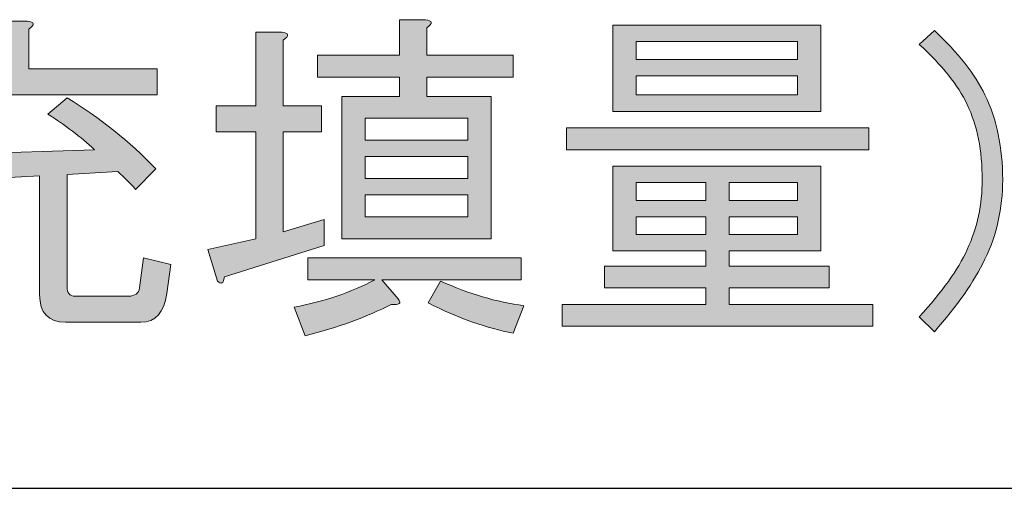
# Model space of a CAD drawing. Extents: x 140 to 1226, y 0 to 768.
# Drawn here: x 263 to 288, y 312 to 324 of the extents above; entities that cross this region are included whole.
import ezdxf

# ---------------------------------------------------------------- set-up
doc = ezdxf.new("R2010")
doc.units = 0
doc.header["$MEASUREMENT"] = 0
doc.layers.add('レイヤー 1', color=7, linetype='Continuous', lineweight=0)

# ---------------------------------------------------------------- blocks, each defined once
blk = doc.blocks.new('Block_113')
at = {"layer": 'レイヤー 1', "true_color": 0x231815, "transparency": 33554687}
h = blk.add_hatch(color=250, dxfattribs=at)
h.dxf.hatch_style = 2
edge = h.paths.add_edge_path()
edge.add_spline(control_points=[(263.104, 319.835), (263.104, 319.835), (261.822, 319.764), (261.822, 319.764), (261.822, 319.764), (261.822, 318.48), (261.822, 318.48), (261.822, 317.103), (260.847, 316.164), (258.899, 315.665), (258.899, 315.665), (258.65, 316.414), (258.65, 316.414), (260.29, 316.746), (261.109, 317.459), (261.109, 318.552), (261.109, 318.552), (261.109, 319.728), (261.109, 319.728), (261.109, 319.728), (259.398, 319.656), (259.398, 319.656), (259.375, 319.466), (259.315, 319.419), (259.22, 319.514), (259.22, 319.514), (259.042, 320.44), (259.042, 320.44), (259.042, 320.44), (260.467, 320.44), (260.467, 320.44), (260.467, 320.44), (261.216, 321.937), (261.216, 321.937), (261.216, 321.937), (258.757, 321.937), (258.757, 321.937), (258.757, 321.937), (258.757, 322.614), (258.757, 322.614), (258.757, 322.614), (262.106, 322.614), (262.106, 322.614), (262.106, 322.614), (262.106, 323.861), (262.106, 323.861), (262.106, 323.861), (262.784, 323.861), (262.784, 323.861), (262.974, 323.837), (262.985, 323.766), (262.819, 323.647), (262.819, 323.647), (262.819, 322.614), (262.819, 322.614), (262.819, 322.614), (266.169, 322.614), (266.169, 322.614), (266.169, 322.614), (266.169, 321.937), (266.169, 321.937), (266.169, 321.937), (262.142, 321.937), (262.142, 321.937), (262.142, 321.937), (261.251, 320.404), (261.251, 320.404), (261.251, 320.404), (264.53, 320.512), (264.53, 320.512), (264.173, 320.844), (263.769, 321.153), (263.318, 321.438), (263.318, 321.438), (263.817, 321.865), (263.817, 321.865), (264.672, 321.343), (265.444, 320.726), (266.133, 320.013), (266.133, 320.013), (265.599, 319.479), (265.599, 319.479), (265.456, 319.645), (265.301, 319.799), (265.136, 319.941), (265.136, 319.941), (263.817, 319.87), (263.817, 319.87), (263.817, 319.87), (263.817, 316.948), (263.817, 316.948), (263.817, 316.781), (263.888, 316.698), (264.031, 316.698), (264.031, 316.698), (265.421, 316.698), (265.421, 316.698), (265.586, 316.698), (265.682, 316.77), (265.706, 316.912), (265.706, 316.912), (265.812, 317.696), (265.812, 317.696), (265.812, 317.696), (266.525, 317.519), (266.525, 317.519), (266.525, 317.519), (266.418, 316.77), (266.418, 316.77), (266.347, 316.271), (266.121, 316.021), (265.741, 316.021), (265.741, 316.021), (263.781, 316.021), (263.781, 316.021), (263.33, 316.021), (263.104, 316.26), (263.104, 316.734), (263.104, 316.734), (263.104, 319.835), (263.104, 319.835)], knot_values=[0, 0, 0, 0, 1, 1, 1, 2, 2, 2, 3, 3, 3, 4, 4, 4, 5, 5, 5, 6, 6, 6, 7, 7, 7, 8, 8, 8, 9, 9, 9, 10, 10, 10, 11, 11, 11, 12, 12, 12, 13, 13, 13, 14, 14, 14, 15, 15, 15, 16, 16, 16, 17, 17, 17, 18, 18, 18, 19, 19, 19, 20, 20, 20, 21, 21, 21, 22, 22, 22, 23, 23, 23, 24, 24, 24, 25, 25, 25, 26, 26, 26, 27, 27, 27, 28, 28, 28, 29, 29, 29, 30, 30, 30, 31, 31, 31, 32, 32, 32, 33, 33, 33, 34, 34, 34, 35, 35, 35, 36, 36, 36, 37, 37, 37, 38, 38, 38, 39, 39, 39, 40, 40, 40, 40], degree=3, periodic=0)
h = blk.add_hatch(color=250, dxfattribs=at)
h.dxf.hatch_style = 2
edge = h.paths.add_edge_path()
edge.add_spline(control_points=[(275.719, 316.449), (275.719, 316.449), (275.434, 315.736), (275.434, 315.736), (274.768, 315.855), (274.032, 316.117), (273.224, 316.521), (273.224, 316.521), (273.545, 317.091), (273.545, 317.091), (274.281, 316.758), (275.006, 316.544), (275.719, 316.449)], knot_values=[0, 0, 0, 0, 1, 1, 1, 2, 2, 2, 3, 3, 3, 4, 4, 4, 4], degree=3, periodic=0)
edge = h.paths.add_edge_path()
edge.add_spline(control_points=[(271.585, 319.336), (271.585, 319.336), (271.585, 318.766), (271.585, 318.766), (271.585, 318.766), (274.258, 318.766), (274.258, 318.766), (274.258, 318.766), (274.258, 319.336), (274.258, 319.336), (274.258, 319.336), (271.585, 319.336), (271.585, 319.336)], knot_values=[0, 0, 0, 0, 1, 1, 1, 2, 2, 2, 3, 3, 3, 4, 4, 4, 4], degree=3, periodic=0)
edge = h.paths.add_edge_path()
edge.add_spline(control_points=[(271.585, 320.333), (271.585, 320.333), (271.585, 319.764), (271.585, 319.764), (271.585, 319.764), (274.258, 319.764), (274.258, 319.764), (274.258, 319.764), (274.258, 320.333), (274.258, 320.333), (274.258, 320.333), (271.585, 320.333), (271.585, 320.333)], knot_values=[0, 0, 0, 0, 1, 1, 1, 2, 2, 2, 3, 3, 3, 4, 4, 4, 4], degree=3, periodic=0)
edge = h.paths.add_edge_path()
edge.add_spline(control_points=[(271.585, 321.331), (271.585, 321.331), (271.585, 320.761), (271.585, 320.761), (271.585, 320.761), (274.258, 320.761), (274.258, 320.761), (274.258, 320.761), (274.258, 321.331), (274.258, 321.331), (274.258, 321.331), (271.585, 321.331), (271.585, 321.331)], knot_values=[0, 0, 0, 0, 1, 1, 1, 2, 2, 2, 3, 3, 3, 4, 4, 4, 4], degree=3, periodic=0)
edge = h.paths.add_edge_path()
edge.add_spline(control_points=[(274.863, 318.195), (274.863, 318.195), (270.979, 318.195), (270.979, 318.195), (270.979, 318.195), (270.979, 321.901), (270.979, 321.901), (270.979, 321.901), (272.476, 321.901), (272.476, 321.901), (272.476, 321.901), (272.476, 322.4), (272.476, 322.4), (272.476, 322.4), (270.338, 322.4), (270.338, 322.4), (270.338, 322.4), (270.338, 322.971), (270.338, 322.971), (270.338, 322.971), (272.476, 322.971), (272.476, 322.971), (272.476, 322.971), (272.476, 323.896), (272.476, 323.896), (272.476, 323.896), (273.153, 323.896), (273.153, 323.896), (273.343, 323.873), (273.354, 323.802), (273.188, 323.683), (273.188, 323.683), (273.188, 322.971), (273.188, 322.971), (273.188, 322.971), (275.434, 322.971), (275.434, 322.971), (275.434, 322.971), (275.434, 322.4), (275.434, 322.4), (275.434, 322.4), (273.188, 322.4), (273.188, 322.4), (273.188, 322.4), (273.188, 321.901), (273.188, 321.901), (273.188, 321.901), (274.863, 321.901), (274.863, 321.901), (274.863, 321.901), (274.863, 318.195), (274.863, 318.195)], knot_values=[0, 0, 0, 0, 1, 1, 1, 2, 2, 2, 3, 3, 3, 4, 4, 4, 5, 5, 5, 6, 6, 6, 7, 7, 7, 8, 8, 8, 9, 9, 9, 10, 10, 10, 11, 11, 11, 12, 12, 12, 13, 13, 13, 14, 14, 14, 15, 15, 15, 16, 16, 16, 17, 17, 17, 17], degree=3, periodic=0)
edge = h.paths.add_edge_path()
edge.add_spline(control_points=[(270.017, 315.665), (270.017, 315.665), (269.732, 316.414), (269.732, 316.414), (270.516, 316.556), (271.216, 316.793), (271.834, 317.126), (271.834, 317.126), (270.088, 317.126), (270.088, 317.126), (270.088, 317.126), (270.088, 317.696), (270.088, 317.696), (270.088, 317.696), (275.647, 317.696), (275.647, 317.696), (275.647, 317.696), (275.647, 317.126), (275.647, 317.126), (275.647, 317.126), (272.013, 317.126), (272.013, 317.126), (272.013, 317.126), (272.44, 316.627), (272.44, 316.627), (272.535, 316.509), (272.476, 316.462), (272.262, 316.485), (271.621, 316.152), (270.873, 315.879), (270.017, 315.665)], knot_values=[0, 0, 0, 0, 1, 1, 1, 2, 2, 2, 3, 3, 3, 4, 4, 4, 5, 5, 5, 6, 6, 6, 7, 7, 7, 8, 8, 8, 9, 9, 9, 10, 10, 10, 10], degree=3, periodic=0)
edge = h.paths.add_edge_path()
edge.add_spline(control_points=[(267.737, 317.091), (267.737, 317.091), (267.487, 317.91), (267.487, 317.91), (267.487, 317.91), (268.734, 318.195), (268.734, 318.195), (268.734, 318.195), (268.734, 320.975), (268.734, 320.975), (268.734, 320.975), (267.701, 320.975), (267.701, 320.975), (267.701, 320.975), (267.701, 321.651), (267.701, 321.651), (267.701, 321.651), (268.734, 321.651), (268.734, 321.651), (268.734, 321.651), (268.734, 323.576), (268.734, 323.576), (268.734, 323.576), (269.412, 323.576), (269.412, 323.576), (269.601, 323.552), (269.613, 323.48), (269.447, 323.362), (269.447, 323.362), (269.447, 321.651), (269.447, 321.651), (269.447, 321.651), (270.445, 321.651), (270.445, 321.651), (270.445, 321.651), (270.445, 320.975), (270.445, 320.975), (270.445, 320.975), (269.447, 320.975), (269.447, 320.975), (269.447, 320.975), (269.447, 318.373), (269.447, 318.373), (269.447, 318.373), (270.516, 318.694), (270.516, 318.694), (270.516, 318.694), (270.516, 318.018), (270.516, 318.018), (270.516, 318.018), (267.915, 317.197), (267.915, 317.197), (267.891, 317.031), (267.831, 316.995), (267.737, 317.091)], knot_values=[0, 0, 0, 0, 1, 1, 1, 2, 2, 2, 3, 3, 3, 4, 4, 4, 5, 5, 5, 6, 6, 6, 7, 7, 7, 8, 8, 8, 9, 9, 9, 10, 10, 10, 11, 11, 11, 12, 12, 12, 13, 13, 13, 14, 14, 14, 15, 15, 15, 16, 16, 16, 17, 17, 17, 18, 18, 18, 18], degree=3, periodic=0)
h = blk.add_hatch(color=250, dxfattribs=at)
h.dxf.hatch_style = 2
edge = h.paths.add_edge_path()
edge.add_spline(control_points=[(281.064, 318.302), (281.064, 318.302), (282.846, 318.302), (282.846, 318.302), (282.846, 318.302), (282.846, 318.766), (282.846, 318.766), (282.846, 318.766), (281.064, 318.766), (281.064, 318.766), (281.064, 318.766), (281.064, 318.302), (281.064, 318.302)], knot_values=[0, 0, 0, 0, 1, 1, 1, 2, 2, 2, 3, 3, 3, 4, 4, 4, 4], degree=3, periodic=0)
edge = h.paths.add_edge_path()
edge.add_spline(control_points=[(282.846, 319.193), (282.846, 319.193), (282.846, 319.656), (282.846, 319.656), (282.846, 319.656), (281.064, 319.656), (281.064, 319.656), (281.064, 319.656), (281.064, 319.193), (281.064, 319.193), (281.064, 319.193), (282.846, 319.193), (282.846, 319.193)], knot_values=[0, 0, 0, 0, 1, 1, 1, 2, 2, 2, 3, 3, 3, 4, 4, 4, 4], degree=3, periodic=0)
edge = h.paths.add_edge_path()
edge.add_spline(control_points=[(278.641, 318.302), (278.641, 318.302), (280.458, 318.302), (280.458, 318.302), (280.458, 318.302), (280.458, 318.766), (280.458, 318.766), (280.458, 318.766), (278.641, 318.766), (278.641, 318.766), (278.641, 318.766), (278.641, 318.302), (278.641, 318.302)], knot_values=[0, 0, 0, 0, 1, 1, 1, 2, 2, 2, 3, 3, 3, 4, 4, 4, 4], degree=3, periodic=0)
edge = h.paths.add_edge_path()
edge.add_spline(control_points=[(278.641, 319.193), (278.641, 319.193), (280.458, 319.193), (280.458, 319.193), (280.458, 319.193), (280.458, 319.656), (280.458, 319.656), (280.458, 319.656), (278.641, 319.656), (278.641, 319.656), (278.641, 319.656), (278.641, 319.193), (278.641, 319.193)], knot_values=[0, 0, 0, 0, 1, 1, 1, 2, 2, 2, 3, 3, 3, 4, 4, 4, 4], degree=3, periodic=0)
edge = h.paths.add_edge_path()
edge.add_spline(control_points=[(278.641, 321.937), (278.641, 321.937), (282.846, 321.937), (282.846, 321.937), (282.846, 321.937), (282.846, 322.436), (282.846, 322.436), (282.846, 322.436), (278.641, 322.436), (278.641, 322.436), (278.641, 322.436), (278.641, 321.937), (278.641, 321.937)], knot_values=[0, 0, 0, 0, 1, 1, 1, 2, 2, 2, 3, 3, 3, 4, 4, 4, 4], degree=3, periodic=0)
edge = h.paths.add_edge_path()
edge.add_spline(control_points=[(278.641, 322.863), (278.641, 322.863), (282.846, 322.863), (282.846, 322.863), (282.846, 322.863), (282.846, 323.326), (282.846, 323.326), (282.846, 323.326), (278.641, 323.326), (278.641, 323.326), (278.641, 323.326), (278.641, 322.863), (278.641, 322.863)], knot_values=[0, 0, 0, 0, 1, 1, 1, 2, 2, 2, 3, 3, 3, 4, 4, 4, 4], degree=3, periodic=0)
edge = h.paths.add_edge_path()
edge.add_spline(control_points=[(278.035, 321.51), (278.035, 321.51), (278.035, 323.754), (278.035, 323.754), (278.035, 323.754), (283.452, 323.754), (283.452, 323.754), (283.452, 323.754), (283.452, 321.51), (283.452, 321.51), (283.452, 321.51), (278.035, 321.51), (278.035, 321.51)], knot_values=[0, 0, 0, 0, 1, 1, 1, 2, 2, 2, 3, 3, 3, 4, 4, 4, 4], degree=3, periodic=0)
edge = h.paths.add_edge_path()
edge.add_spline(control_points=[(276.824, 320.512), (276.824, 320.512), (276.824, 321.082), (276.824, 321.082), (276.824, 321.082), (284.699, 321.082), (284.699, 321.082), (284.699, 321.082), (284.699, 320.512), (284.699, 320.512), (284.699, 320.512), (276.824, 320.512), (276.824, 320.512)], knot_values=[0, 0, 0, 0, 1, 1, 1, 2, 2, 2, 3, 3, 3, 4, 4, 4, 4], degree=3, periodic=0)
edge = h.paths.add_edge_path()
edge.add_spline(control_points=[(281.064, 317.875), (281.064, 317.875), (281.064, 317.482), (281.064, 317.482), (281.064, 317.482), (283.666, 317.482), (283.666, 317.482), (283.666, 317.482), (283.666, 316.912), (283.666, 316.912), (283.666, 316.912), (281.064, 316.912), (281.064, 316.912), (281.064, 316.912), (281.064, 316.485), (281.064, 316.485), (281.064, 316.485), (284.806, 316.485), (284.806, 316.485), (284.806, 316.485), (284.806, 315.915), (284.806, 315.915), (284.806, 315.915), (276.717, 315.915), (276.717, 315.915), (276.717, 315.915), (276.717, 316.485), (276.717, 316.485), (276.717, 316.485), (280.458, 316.485), (280.458, 316.485), (280.458, 316.485), (280.458, 316.912), (280.458, 316.912), (280.458, 316.912), (277.821, 316.912), (277.821, 316.912), (277.821, 316.912), (277.821, 317.482), (277.821, 317.482), (277.821, 317.482), (280.458, 317.482), (280.458, 317.482), (280.458, 317.482), (280.458, 317.875), (280.458, 317.875), (280.458, 317.875), (279.247, 317.875), (279.247, 317.875), (279.247, 317.875), (278.035, 317.875), (278.035, 317.875), (278.035, 317.875), (278.035, 320.084), (278.035, 320.084), (278.035, 320.084), (283.452, 320.084), (283.452, 320.084), (283.452, 320.084), (283.452, 317.875), (283.452, 317.875), (283.452, 317.875), (281.064, 317.875), (281.064, 317.875)], knot_values=[0, 0, 0, 0, 1, 1, 1, 2, 2, 2, 3, 3, 3, 4, 4, 4, 5, 5, 5, 6, 6, 6, 7, 7, 7, 8, 8, 8, 9, 9, 9, 10, 10, 10, 11, 11, 11, 12, 12, 12, 13, 13, 13, 14, 14, 14, 15, 15, 15, 16, 16, 16, 17, 17, 17, 18, 18, 18, 19, 19, 19, 20, 20, 20, 21, 21, 21, 21], degree=3, periodic=0)
h = blk.add_hatch(color=250, dxfattribs=at)
h.dxf.hatch_style = 2
edge = h.paths.add_edge_path()
edge.add_spline(control_points=[(286.409, 315.772), (286.409, 315.772), (286.017, 316.164), (286.017, 316.164), (286.61, 316.806), (287.026, 317.388), (287.264, 317.91), (287.525, 318.48), (287.656, 319.086), (287.656, 319.728), (287.656, 320.487), (287.525, 321.141), (287.264, 321.688), (287.026, 322.187), (286.61, 322.709), (286.017, 323.255), (286.017, 323.255), (286.409, 323.611), (286.409, 323.611), (287.026, 323.042), (287.466, 322.483), (287.728, 321.937), (288.036, 321.296), (288.19, 320.559), (288.19, 319.728), (288.19, 318.991), (288.036, 318.302), (287.728, 317.661), (287.442, 317.066), (287.002, 316.438), (286.409, 315.772)], knot_values=[0, 0, 0, 0, 1, 1, 1, 2, 2, 2, 3, 3, 3, 4, 4, 4, 5, 5, 5, 6, 6, 6, 7, 7, 7, 8, 8, 8, 9, 9, 9, 10, 10, 10, 10], degree=3, periodic=0)
at = {"layer": 'レイヤー 1'}
for points, knots in [([(263.104, 319.835), (263.104, 319.835), (261.822, 319.764), (261.822, 319.764), (261.822, 319.764), (261.822, 318.48), (261.822, 318.48), (261.822, 317.103), (260.847, 316.164), (258.899, 315.665), (258.899, 315.665), (258.65, 316.414), (258.65, 316.414), (260.29, 316.746), (261.109, 317.459), (261.109, 318.552), (261.109, 318.552), (261.109, 319.728), (261.109, 319.728), (261.109, 319.728), (259.398, 319.656), (259.398, 319.656), (259.375, 319.466), (259.315, 319.419), (259.22, 319.514), (259.22, 319.514), (259.042, 320.44), (259.042, 320.44), (259.042, 320.44), (260.467, 320.44), (260.467, 320.44), (260.467, 320.44), (261.216, 321.937), (261.216, 321.937), (261.216, 321.937), (258.757, 321.937), (258.757, 321.937), (258.757, 321.937), (258.757, 322.614), (258.757, 322.614), (258.757, 322.614), (262.106, 322.614), (262.106, 322.614), (262.106, 322.614), (262.106, 323.861), (262.106, 323.861), (262.106, 323.861), (262.784, 323.861), (262.784, 323.861), (262.974, 323.837), (262.985, 323.766), (262.819, 323.647), (262.819, 323.647), (262.819, 322.614), (262.819, 322.614), (262.819, 322.614), (266.169, 322.614), (266.169, 322.614), (266.169, 322.614), (266.169, 321.937), (266.169, 321.937), (266.169, 321.937), (262.142, 321.937), (262.142, 321.937), (262.142, 321.937), (261.251, 320.404), (261.251, 320.404), (261.251, 320.404), (264.53, 320.512), (264.53, 320.512), (264.173, 320.844), (263.769, 321.153), (263.318, 321.438), (263.318, 321.438), (263.817, 321.865), (263.817, 321.865), (264.672, 321.343), (265.444, 320.726), (266.133, 320.013), (266.133, 320.013), (265.599, 319.479), (265.599, 319.479), (265.456, 319.645), (265.301, 319.799), (265.136, 319.941), (265.136, 319.941), (263.817, 319.87), (263.817, 319.87), (263.817, 319.87), (263.817, 316.948), (263.817, 316.948), (263.817, 316.781), (263.888, 316.698), (264.031, 316.698), (264.031, 316.698), (265.421, 316.698), (265.421, 316.698), (265.586, 316.698), (265.682, 316.77), (265.706, 316.912), (265.706, 316.912), (265.812, 317.696), (265.812, 317.696), (265.812, 317.696), (266.525, 317.519), (266.525, 317.519), (266.525, 317.519), (266.418, 316.77), (266.418, 316.77), (266.347, 316.271), (266.121, 316.021), (265.741, 316.021), (265.741, 316.021), (263.781, 316.021), (263.781, 316.021), (263.33, 316.021), (263.104, 316.26), (263.104, 316.734), (263.104, 316.734), (263.104, 319.835), (263.104, 319.835)], [0, 0, 0, 0, 1, 1, 1, 2, 2, 2, 3, 3, 3, 4, 4, 4, 5, 5, 5, 6, 6, 6, 7, 7, 7, 8, 8, 8, 9, 9, 9, 10, 10, 10, 11, 11, 11, 12, 12, 12, 13, 13, 13, 14, 14, 14, 15, 15, 15, 16, 16, 16, 17, 17, 17, 18, 18, 18, 19, 19, 19, 20, 20, 20, 21, 21, 21, 22, 22, 22, 23, 23, 23, 24, 24, 24, 25, 25, 25, 26, 26, 26, 27, 27, 27, 28, 28, 28, 29, 29, 29, 30, 30, 30, 31, 31, 31, 32, 32, 32, 33, 33, 33, 34, 34, 34, 35, 35, 35, 36, 36, 36, 37, 37, 37, 38, 38, 38, 39, 39, 39, 40, 40, 40, 40]), ([(274.863, 318.195), (274.863, 318.195), (270.979, 318.195), (270.979, 318.195), (270.979, 318.195), (270.979, 321.901), (270.979, 321.901), (270.979, 321.901), (272.476, 321.901), (272.476, 321.901), (272.476, 321.901), (272.476, 322.4), (272.476, 322.4), (272.476, 322.4), (270.338, 322.4), (270.338, 322.4), (270.338, 322.4), (270.338, 322.971), (270.338, 322.971), (270.338, 322.971), (272.476, 322.971), (272.476, 322.971), (272.476, 322.971), (272.476, 323.896), (272.476, 323.896), (272.476, 323.896), (273.153, 323.896), (273.153, 323.896), (273.343, 323.873), (273.354, 323.802), (273.188, 323.683), (273.188, 323.683), (273.188, 322.971), (273.188, 322.971), (273.188, 322.971), (275.434, 322.971), (275.434, 322.971), (275.434, 322.971), (275.434, 322.4), (275.434, 322.4), (275.434, 322.4), (273.188, 322.4), (273.188, 322.4), (273.188, 322.4), (273.188, 321.901), (273.188, 321.901), (273.188, 321.901), (274.863, 321.901), (274.863, 321.901), (274.863, 321.901), (274.863, 318.195), (274.863, 318.195)], [0, 0, 0, 0, 1, 1, 1, 2, 2, 2, 3, 3, 3, 4, 4, 4, 5, 5, 5, 6, 6, 6, 7, 7, 7, 8, 8, 8, 9, 9, 9, 10, 10, 10, 11, 11, 11, 12, 12, 12, 13, 13, 13, 14, 14, 14, 15, 15, 15, 16, 16, 16, 17, 17, 17, 17]), ([(278.035, 321.51), (278.035, 321.51), (278.035, 323.754), (278.035, 323.754), (278.035, 323.754), (283.452, 323.754), (283.452, 323.754), (283.452, 323.754), (283.452, 321.51), (283.452, 321.51), (283.452, 321.51), (278.035, 321.51), (278.035, 321.51)], [0, 0, 0, 0, 1, 1, 1, 2, 2, 2, 3, 3, 3, 4, 4, 4, 4]), ([(267.737, 317.091), (267.737, 317.091), (267.487, 317.91), (267.487, 317.91), (267.487, 317.91), (268.734, 318.195), (268.734, 318.195), (268.734, 318.195), (268.734, 320.975), (268.734, 320.975), (268.734, 320.975), (267.701, 320.975), (267.701, 320.975), (267.701, 320.975), (267.701, 321.651), (267.701, 321.651), (267.701, 321.651), (268.734, 321.651), (268.734, 321.651), (268.734, 321.651), (268.734, 323.576), (268.734, 323.576), (268.734, 323.576), (269.412, 323.576), (269.412, 323.576), (269.601, 323.552), (269.613, 323.48), (269.447, 323.362), (269.447, 323.362), (269.447, 321.651), (269.447, 321.651), (269.447, 321.651), (270.445, 321.651), (270.445, 321.651), (270.445, 321.651), (270.445, 320.975), (270.445, 320.975), (270.445, 320.975), (269.447, 320.975), (269.447, 320.975), (269.447, 320.975), (269.447, 318.373), (269.447, 318.373), (269.447, 318.373), (270.516, 318.694), (270.516, 318.694), (270.516, 318.694), (270.516, 318.018), (270.516, 318.018), (270.516, 318.018), (267.915, 317.197), (267.915, 317.197), (267.891, 317.031), (267.831, 316.995), (267.737, 317.091)], [0, 0, 0, 0, 1, 1, 1, 2, 2, 2, 3, 3, 3, 4, 4, 4, 5, 5, 5, 6, 6, 6, 7, 7, 7, 8, 8, 8, 9, 9, 9, 10, 10, 10, 11, 11, 11, 12, 12, 12, 13, 13, 13, 14, 14, 14, 15, 15, 15, 16, 16, 16, 17, 17, 17, 18, 18, 18, 18]), ([(286.409, 315.772), (286.409, 315.772), (286.017, 316.164), (286.017, 316.164), (286.61, 316.806), (287.026, 317.388), (287.264, 317.91), (287.525, 318.48), (287.656, 319.086), (287.656, 319.728), (287.656, 320.487), (287.525, 321.141), (287.264, 321.688), (287.026, 322.187), (286.61, 322.709), (286.017, 323.255), (286.017, 323.255), (286.409, 323.611), (286.409, 323.611), (287.026, 323.042), (287.466, 322.483), (287.728, 321.937), (288.036, 321.296), (288.19, 320.559), (288.19, 319.728), (288.19, 318.991), (288.036, 318.302), (287.728, 317.661), (287.442, 317.066), (287.002, 316.438), (286.409, 315.772)], [0, 0, 0, 0, 1, 1, 1, 2, 2, 2, 3, 3, 3, 4, 4, 4, 5, 5, 5, 6, 6, 6, 7, 7, 7, 8, 8, 8, 9, 9, 9, 10, 10, 10, 10]), ([(278.641, 322.863), (278.641, 322.863), (282.846, 322.863), (282.846, 322.863), (282.846, 322.863), (282.846, 323.326), (282.846, 323.326), (282.846, 323.326), (278.641, 323.326), (278.641, 323.326), (278.641, 323.326), (278.641, 322.863), (278.641, 322.863)], [0, 0, 0, 0, 1, 1, 1, 2, 2, 2, 3, 3, 3, 4, 4, 4, 4]), ([(278.641, 321.937), (278.641, 321.937), (282.846, 321.937), (282.846, 321.937), (282.846, 321.937), (282.846, 322.436), (282.846, 322.436), (282.846, 322.436), (278.641, 322.436), (278.641, 322.436), (278.641, 322.436), (278.641, 321.937), (278.641, 321.937)], [0, 0, 0, 0, 1, 1, 1, 2, 2, 2, 3, 3, 3, 4, 4, 4, 4]), ([(271.585, 321.331), (271.585, 321.331), (271.585, 320.761), (271.585, 320.761), (271.585, 320.761), (274.258, 320.761), (274.258, 320.761), (274.258, 320.761), (274.258, 321.331), (274.258, 321.331), (274.258, 321.331), (271.585, 321.331), (271.585, 321.331)], [0, 0, 0, 0, 1, 1, 1, 2, 2, 2, 3, 3, 3, 4, 4, 4, 4]), ([(276.824, 320.512), (276.824, 320.512), (276.824, 321.082), (276.824, 321.082), (276.824, 321.082), (284.699, 321.082), (284.699, 321.082), (284.699, 321.082), (284.699, 320.512), (284.699, 320.512), (284.699, 320.512), (276.824, 320.512), (276.824, 320.512)], [0, 0, 0, 0, 1, 1, 1, 2, 2, 2, 3, 3, 3, 4, 4, 4, 4]), ([(271.585, 320.333), (271.585, 320.333), (271.585, 319.764), (271.585, 319.764), (271.585, 319.764), (274.258, 319.764), (274.258, 319.764), (274.258, 319.764), (274.258, 320.333), (274.258, 320.333), (274.258, 320.333), (271.585, 320.333), (271.585, 320.333)], [0, 0, 0, 0, 1, 1, 1, 2, 2, 2, 3, 3, 3, 4, 4, 4, 4]), ([(281.064, 317.875), (281.064, 317.875), (281.064, 317.482), (281.064, 317.482), (281.064, 317.482), (283.666, 317.482), (283.666, 317.482), (283.666, 317.482), (283.666, 316.912), (283.666, 316.912), (283.666, 316.912), (281.064, 316.912), (281.064, 316.912), (281.064, 316.912), (281.064, 316.485), (281.064, 316.485), (281.064, 316.485), (284.806, 316.485), (284.806, 316.485), (284.806, 316.485), (284.806, 315.915), (284.806, 315.915), (284.806, 315.915), (276.717, 315.915), (276.717, 315.915), (276.717, 315.915), (276.717, 316.485), (276.717, 316.485), (276.717, 316.485), (280.458, 316.485), (280.458, 316.485), (280.458, 316.485), (280.458, 316.912), (280.458, 316.912), (280.458, 316.912), (277.821, 316.912), (277.821, 316.912), (277.821, 316.912), (277.821, 317.482), (277.821, 317.482), (277.821, 317.482), (280.458, 317.482), (280.458, 317.482), (280.458, 317.482), (280.458, 317.875), (280.458, 317.875), (280.458, 317.875), (279.247, 317.875), (279.247, 317.875), (279.247, 317.875), (278.035, 317.875), (278.035, 317.875), (278.035, 317.875), (278.035, 320.084), (278.035, 320.084), (278.035, 320.084), (283.452, 320.084), (283.452, 320.084), (283.452, 320.084), (283.452, 317.875), (283.452, 317.875), (283.452, 317.875), (281.064, 317.875), (281.064, 317.875)], [0, 0, 0, 0, 1, 1, 1, 2, 2, 2, 3, 3, 3, 4, 4, 4, 5, 5, 5, 6, 6, 6, 7, 7, 7, 8, 8, 8, 9, 9, 9, 10, 10, 10, 11, 11, 11, 12, 12, 12, 13, 13, 13, 14, 14, 14, 15, 15, 15, 16, 16, 16, 17, 17, 17, 18, 18, 18, 19, 19, 19, 20, 20, 20, 21, 21, 21, 21]), ([(278.641, 319.193), (278.641, 319.193), (280.458, 319.193), (280.458, 319.193), (280.458, 319.193), (280.458, 319.656), (280.458, 319.656), (280.458, 319.656), (278.641, 319.656), (278.641, 319.656), (278.641, 319.656), (278.641, 319.193), (278.641, 319.193)], [0, 0, 0, 0, 1, 1, 1, 2, 2, 2, 3, 3, 3, 4, 4, 4, 4]), ([(282.846, 319.193), (282.846, 319.193), (282.846, 319.656), (282.846, 319.656), (282.846, 319.656), (281.064, 319.656), (281.064, 319.656), (281.064, 319.656), (281.064, 319.193), (281.064, 319.193), (281.064, 319.193), (282.846, 319.193), (282.846, 319.193)], [0, 0, 0, 0, 1, 1, 1, 2, 2, 2, 3, 3, 3, 4, 4, 4, 4]), ([(271.585, 319.336), (271.585, 319.336), (271.585, 318.766), (271.585, 318.766), (271.585, 318.766), (274.258, 318.766), (274.258, 318.766), (274.258, 318.766), (274.258, 319.336), (274.258, 319.336), (274.258, 319.336), (271.585, 319.336), (271.585, 319.336)], [0, 0, 0, 0, 1, 1, 1, 2, 2, 2, 3, 3, 3, 4, 4, 4, 4]), ([(278.641, 318.302), (278.641, 318.302), (280.458, 318.302), (280.458, 318.302), (280.458, 318.302), (280.458, 318.766), (280.458, 318.766), (280.458, 318.766), (278.641, 318.766), (278.641, 318.766), (278.641, 318.766), (278.641, 318.302), (278.641, 318.302)], [0, 0, 0, 0, 1, 1, 1, 2, 2, 2, 3, 3, 3, 4, 4, 4, 4]), ([(281.064, 318.302), (281.064, 318.302), (282.846, 318.302), (282.846, 318.302), (282.846, 318.302), (282.846, 318.766), (282.846, 318.766), (282.846, 318.766), (281.064, 318.766), (281.064, 318.766), (281.064, 318.766), (281.064, 318.302), (281.064, 318.302)], [0, 0, 0, 0, 1, 1, 1, 2, 2, 2, 3, 3, 3, 4, 4, 4, 4]), ([(270.017, 315.665), (270.017, 315.665), (269.732, 316.414), (269.732, 316.414), (270.516, 316.556), (271.216, 316.793), (271.834, 317.126), (271.834, 317.126), (270.088, 317.126), (270.088, 317.126), (270.088, 317.126), (270.088, 317.696), (270.088, 317.696), (270.088, 317.696), (275.647, 317.696), (275.647, 317.696), (275.647, 317.696), (275.647, 317.126), (275.647, 317.126), (275.647, 317.126), (272.013, 317.126), (272.013, 317.126), (272.013, 317.126), (272.44, 316.627), (272.44, 316.627), (272.535, 316.509), (272.476, 316.462), (272.262, 316.485), (271.621, 316.152), (270.873, 315.879), (270.017, 315.665)], [0, 0, 0, 0, 1, 1, 1, 2, 2, 2, 3, 3, 3, 4, 4, 4, 5, 5, 5, 6, 6, 6, 7, 7, 7, 8, 8, 8, 9, 9, 9, 10, 10, 10, 10]), ([(275.719, 316.449), (275.719, 316.449), (275.434, 315.736), (275.434, 315.736), (274.768, 315.855), (274.032, 316.117), (273.224, 316.521), (273.224, 316.521), (273.545, 317.091), (273.545, 317.091), (274.281, 316.758), (275.006, 316.544), (275.719, 316.449)], [0, 0, 0, 0, 1, 1, 1, 2, 2, 2, 3, 3, 3, 4, 4, 4, 4])]:
    blk.add_open_spline(points, degree=3, knots=knots, dxfattribs=at)
blk = doc.blocks.new('Block_112')
at = {"layer": 'レイヤー 1'}
blk.add_blockref('Block_113', (0, 0), dxfattribs=at)

msp = doc.modelspace()

# ---------------------------------------------------------------- linework, layer by layer
at = {"layer": 'レイヤー 1', "color": 250, "lineweight": 30, "true_color": 0x231815}
msp.add_line((222.718, 311.695), (445.102, 311.695), dxfattribs=at)

# ---------------------------------------------------------------- block references
at = {"layer": 'レイヤー 1'}
msp.add_blockref('Block_112', (0, 0), dxfattribs=at)

doc.saveas('drawing.dxf')
